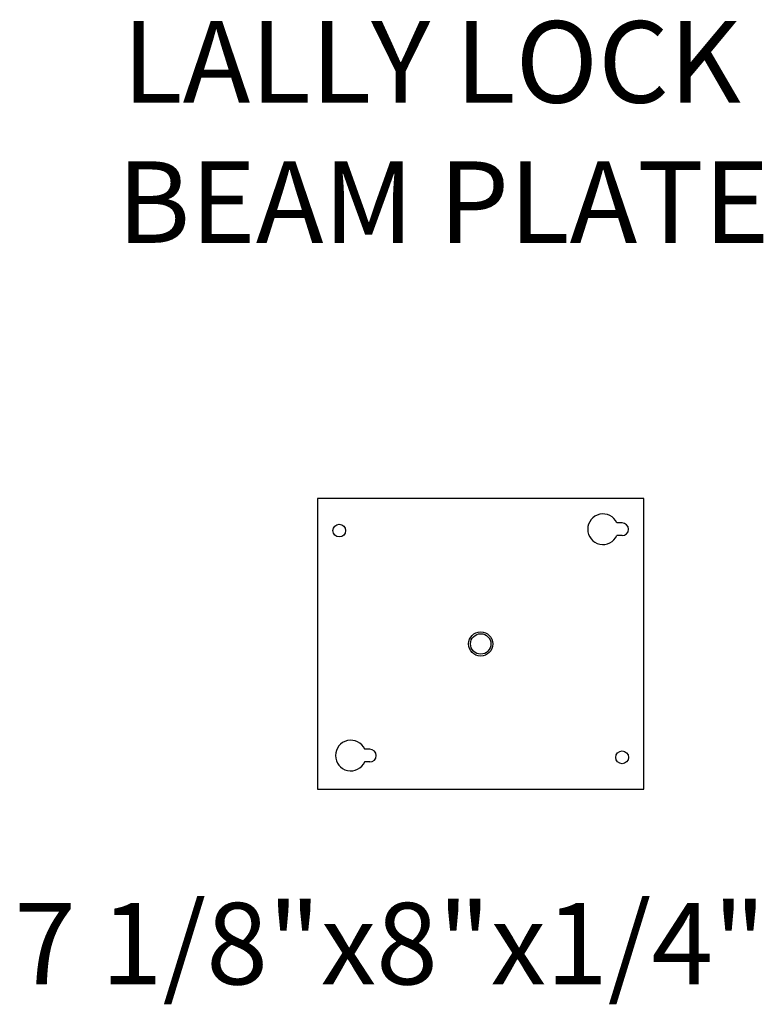
# Model space of a CAD drawing. Units: inches. Extents: x 1973.9 to 1992.2, y -232.6 to -208.5.
import ezdxf

# ---------------------------------------------------------------- set-up
doc = ezdxf.new("R2010")
doc.units = ezdxf.units.IN
doc.header["$MEASUREMENT"] = 0
doc.layers.add('P', color=2, linetype='CONTINUOUS')
doc.layers.add('Text', color=3, linetype='CONTINUOUS')
doc.styles.add('ROMAN4', font='romans.shx', dxfattribs={"height": 0.5})

msp = doc.modelspace()

# ---------------------------------------------------------------- linework, layer by layer
at = {"layer": 'P', "linetype": 'Continuous'}
for p, q in [((1988.703, -220.801), (1988.575, -220.801)), ((1988.703, -221.114), (1988.575, -221.114)), ((1982.515, -226.351), (1982.387, -226.351)), ((1982.515, -226.664), (1982.387, -226.664))]:
    msp.add_line(p, q, dxfattribs=at)
msp.add_lwpolyline([(1981.234, -220.207), (1981.234, -227.332), (1989.234, -227.332), (1989.234, -220.207)], close=True, dxfattribs=at)
for centre, radius in [((1981.765, -220.989), 0.156), ((1985.234, -223.77), 0.297), ((1985.234, -223.77), 0.25), ((1988.703, -226.551), 0.156)]:
    msp.add_circle(centre, radius, dxfattribs=at)
for centre, radius, start, end in [((1988.234, -220.957), 0.375, 24.6243, 335.3757), ((1988.703, -220.957), 0.156, 270, 90), ((1982.047, -226.507), 0.375, 24.6243, 335.3757), ((1982.515, -226.507), 0.156, 270, 90)]:
    msp.add_arc(centre, radius, start, end, dxfattribs=at)

# ---------------------------------------------------------------- texts
at = {"layer": 'Text', "linetype": 'Continuous', "style": 'ROMAN4'}
for s, p in [('%%ULALLY LOCK', (1976.443, -210.497)), ('%%UBEAM PLATE', (1976.32, -213.935)), ('7 1/8"x8"x1/4"', (1973.793, -232.119))]:
    msp.add_text(s, height=2, dxfattribs=at).set_placement(p)

doc.saveas('drawing.dxf')
